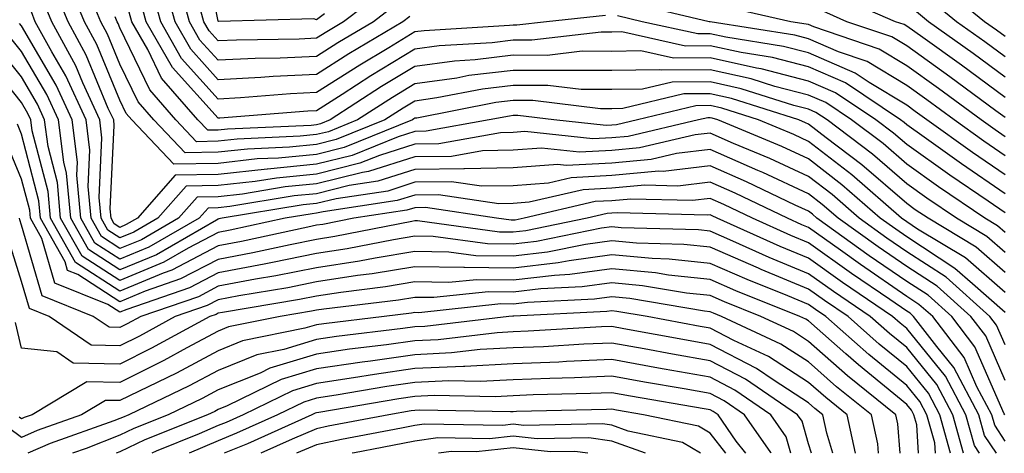
# Model space of a CAD drawing. Units: inches. Extents: x 1013363 to 1016003, y 7247738 to 7250378.
# Drawn here: x 1013758 to 1013858, y 7247738 to 7247782 of the extents above; entities that cross this region are included whole.
import ezdxf

# ---------------------------------------------------------------- set-up
doc = ezdxf.new("R2010")
doc.units = ezdxf.units.IN
doc.header["$MEASUREMENT"] = 0
doc.layers.add('Contour_10137247', color=7, linetype='Continuous', true_color=0x48b711)

msp = doc.modelspace()

# ---------------------------------------------------------------- linework, layer by layer
at = {"layer": 'Contour_10137247'}
for points in [[(1013788.85, 7247782.72, 3038), (1013788.05, 7247782.12, 3038), (1013787.76, 7247782.21, 3038), (1013778.07, 7247781.94, 3038), (1013778.05, 7247781.97, 3038), (1013776.38, 7247790.25, 3038)], [(1013858.05, 7247756.39, 3047), (1013855.1, 7247758.97, 3047), (1013850.21, 7247761.92, 3047), (1013848.92, 7247762.79, 3047), (1013848.05, 7247763.41, 3047), (1013843.49, 7247767.36, 3047), (1013839.87, 7247770.1, 3047), (1013838.05, 7247771.5, 3047), (1013837.77, 7247771.64, 3047), (1013837.07, 7247771.92, 3047), (1013830.24, 7247774.11, 3047), (1013828.05, 7247774.59, 3047), (1013825.4, 7247774.57, 3047), (1013819.2, 7247773.07, 3047), (1013818.05, 7247773.05, 3047), (1013816.92, 7247773.05, 3047), (1013810.03, 7247773.9, 3047), (1013808.05, 7247773.9, 3047), (1013806.28, 7247773.69, 3047), (1013798.25, 7247772.12, 3047), (1013798.05, 7247772.09, 3047), (1013797.94, 7247772.03, 3047), (1013797.79, 7247771.92, 3047), (1013790.85, 7247769.12, 3047), (1013788.05, 7247768.42, 3047), (1013784.17, 7247768.04, 3047), (1013782.02, 7247767.95, 3047), (1013778.05, 7247767.5, 3047), (1013773.54, 7247767.41, 3047), (1013769.27, 7247771.92, 3047), (1013768.7, 7247772.57, 3047), (1013768.05, 7247773.92, 3047), (1013765.72, 7247779.59, 3047), (1013764.44, 7247781.92, 3047), (1013762.59, 7247786.46, 3047)], [(1013797.52, 7247782.45, 3041), (1013796.83, 7247781.92, 3041), (1013791.33, 7247778.64, 3041), (1013788.05, 7247776.55, 3041), (1013783.63, 7247776.34, 3041), (1013782.37, 7247776.24, 3041), (1013778.05, 7247776.02, 3041), (1013775.26, 7247779.13, 3041), (1013773.67, 7247781.92, 3041), (1013772.46, 7247786.33, 3041)], [(1013796.22, 7247783.75, 3040), (1013793.82, 7247781.92, 3040), (1013790.21, 7247779.76, 3040), (1013788.05, 7247778.39, 3040), (1013784.35, 7247778.22, 3040), (1013781.79, 7247778.18, 3040), (1013778.05, 7247777.99, 3040), (1013776.18, 7247780.05, 3040), (1013775.13, 7247781.92, 3040), (1013774.04, 7247785.93, 3040)], [(1013858.05, 7247754.36, 3048), (1013854.03, 7247757.9, 3048), (1013849.15, 7247760.82, 3048), (1013848.05, 7247761.54, 3048), (1013847.5, 7247761.92, 3048), (1013842.46, 7247766.33, 3048), (1013838.05, 7247769.72, 3048), (1013836.56, 7247770.43, 3048), (1013832.96, 7247771.92, 3048), (1013829.24, 7247773.11, 3048), (1013828.05, 7247773.38, 3048), (1013826.61, 7247773.36, 3048), (1013820.66, 7247771.92, 3048), (1013818.54, 7247771.43, 3048), (1013818.05, 7247771.38, 3048), (1013817.48, 7247771.35, 3048), (1013812.17, 7247771.92, 3048), (1013808.5, 7247772.37, 3048), (1013808.05, 7247772.37, 3048), (1013807.65, 7247772.32, 3048), (1013805.59, 7247771.92, 3048), (1013799.2, 7247770.77, 3048), (1013798.05, 7247770.75, 3048), (1013796.33, 7247770.2, 3048), (1013791.65, 7247768.32, 3048), (1013788.05, 7247767.43, 3048), (1013783.06, 7247766.93, 3048), (1013783.04, 7247766.93, 3048), (1013778.05, 7247766.36, 3048), (1013773.68, 7247766.29, 3048), (1013769.84, 7247761.92, 3048), (1013768.7, 7247761.27, 3048), (1013768.05, 7247760.99, 3048), (1013767.48, 7247761.35, 3048), (1013767.17, 7247761.92, 3048), (1013767.08, 7247762.89, 3048), (1013767.48, 7247771.35, 3048), (1013767.42, 7247771.92, 3048), (1013766.87, 7247773.1, 3048), (1013764.63, 7247778.5, 3048), (1013762.78, 7247781.92, 3048), (1013761.41, 7247785.28, 3048)], [(1013858.05, 7247758.42, 3046), (1013856.18, 7247760.05, 3046), (1013853.09, 7247761.92, 3046), (1013850.09, 7247763.96, 3046), (1013848.05, 7247765.42, 3046), (1013844.56, 7247768.43, 3046), (1013839.95, 7247771.92, 3046), (1013838.81, 7247772.68, 3046), (1013838.05, 7247773.01, 3046), (1013836.58, 7247773.39, 3046), (1013831.23, 7247775.1, 3046), (1013828.05, 7247775.81, 3046), (1013824.19, 7247775.78, 3046), (1013821.17, 7247775.05, 3046), (1013818.05, 7247775.01, 3046), (1013814.95, 7247775.02, 3046), (1013811.56, 7247775.43, 3046), (1013808.05, 7247775.44, 3046), (1013804.91, 7247775.06, 3046), (1013800.29, 7247774.16, 3046), (1013798.05, 7247773.84, 3046), (1013796.85, 7247773.12, 3046), (1013794.99, 7247771.92, 3046), (1013790.05, 7247769.92, 3046), (1013788.05, 7247769.43, 3046), (1013785.29, 7247769.16, 3046), (1013781.01, 7247768.96, 3046), (1013778.05, 7247768.63, 3046), (1013774.69, 7247768.56, 3046), (1013771.51, 7247771.92, 3046), (1013769.9, 7247773.77, 3046), (1013768.05, 7247777.6, 3046), (1013766.79, 7247780.66, 3046), (1013766.1, 7247781.92, 3046), (1013764.77, 7247785.2, 3046)], [(1013817.41, 7247782.56, 3042), (1013811.42, 7247781.92, 3042), (1013808.4, 7247781.57, 3042), (1013808.05, 7247781.57, 3042), (1013807.65, 7247781.52, 3042), (1013798.97, 7247781, 3042), (1013798.05, 7247780.88, 3042), (1013795.39, 7247779.26, 3042), (1013792.46, 7247777.51, 3042), (1013788.05, 7247774.7, 3042), (1013785.39, 7247774.58, 3042), (1013780.3, 7247774.17, 3042), (1013778.05, 7247774.05, 3042), (1013774.32, 7247778.19, 3042), (1013772.2, 7247781.92, 3042), (1013771.31, 7247785.18, 3042)], [(1013794.92, 7247785.05, 3039), (1013790.8, 7247781.92, 3039), (1013789.09, 7247780.88, 3039), (1013788.05, 7247780.23, 3039), (1013786.28, 7247780.15, 3039), (1013779.92, 7247780.05, 3039), (1013778.05, 7247779.96, 3039), (1013777.12, 7247780.99, 3039), (1013776.59, 7247781.92, 3039), (1013776.05, 7247783.92, 3039)], [(1013858.05, 7247780.41, 3035), (1013857.18, 7247781.05, 3035), (1013855.96, 7247781.92, 3035), (1013851.61, 7247785.48, 3035)], [(1013858.05, 7247752.33, 3049), (1013854.72, 7247755.25, 3049), (1013852.95, 7247756.82, 3049), (1013848.05, 7247760.03, 3049), (1013846.93, 7247760.8, 3049), (1013845.35, 7247761.92, 3049), (1013841.46, 7247765.33, 3049), (1013838.05, 7247767.96, 3049), (1013835.34, 7247769.21, 3049), (1013828.84, 7247771.92, 3049), (1013828.25, 7247772.12, 3049), (1013828.05, 7247772.15, 3049), (1013827.82, 7247772.15, 3049), (1013826.86, 7247771.92, 3049), (1013819.72, 7247770.25, 3049), (1013818.05, 7247770.1, 3049), (1013816.13, 7247770, 3049), (1013809.23, 7247770.74, 3049), (1013808.05, 7247770.65, 3049), (1013806.75, 7247770.62, 3049), (1013800.48, 7247769.49, 3049), (1013798.05, 7247769.46, 3049), (1013794.44, 7247768.31, 3049), (1013792.46, 7247767.51, 3049), (1013788.05, 7247766.42, 3049), (1013783.96, 7247766.01, 3049), (1013781.79, 7247765.66, 3049), (1013778.05, 7247765.24, 3049), (1013774.8, 7247765.17, 3049), (1013771.92, 7247761.92, 3049), (1013769.47, 7247760.5, 3049), (1013768.05, 7247759.92, 3049), (1013766.83, 7247760.7, 3049), (1013766.15, 7247761.92, 3049), (1013765.95, 7247764.02, 3049), (1013766.23, 7247770.1, 3049), (1013766.01, 7247771.92, 3049), (1013764.28, 7247775.69, 3049), (1013763.56, 7247777.43, 3049), (1013761.12, 7247781.92, 3049), (1013760.23, 7247784.1, 3049)], [(1013858.05, 7247764.4, 3043), (1013853.6, 7247767.47, 3043), (1013849.81, 7247770.16, 3043), (1013848.05, 7247771.41, 3043), (1013847.78, 7247771.65, 3043), (1013847.42, 7247771.92, 3043), (1013841.82, 7247775.69, 3043), (1013838.05, 7247777.31, 3043), (1013834.4, 7247778.27, 3043), (1013831.2, 7247778.77, 3043), (1013828.05, 7247779.47, 3043), (1013825.57, 7247779.44, 3043), (1013819.09, 7247780.88, 3043), (1013818.05, 7247780.86, 3043), (1013816.99, 7247780.86, 3043), (1013809.94, 7247780.03, 3043), (1013808.05, 7247780.04, 3043), (1013805.91, 7247779.78, 3043), (1013800.51, 7247779.46, 3043), (1013798.05, 7247779.12, 3043), (1013793.57, 7247776.4, 3043), (1013790.64, 7247774.51, 3043), (1013788.05, 7247772.86, 3043), (1013787.15, 7247772.82, 3043), (1013778.22, 7247772.09, 3043), (1013778.05, 7247772.09, 3043), (1013773.39, 7247777.26, 3043), (1013770.73, 7247781.92, 3043), (1013770.16, 7247784.03, 3043)], [(1013858.05, 7247768.28, 3041), (1013855.89, 7247769.76, 3041), (1013852.86, 7247771.92, 3041), (1013850.09, 7247773.96, 3041), (1013848.05, 7247775.43, 3041), (1013844.01, 7247777.88, 3041), (1013841.12, 7247778.85, 3041), (1013838.05, 7247780.18, 3041), (1013836.67, 7247780.54, 3041), (1013828.07, 7247781.9, 3041), (1013828.03, 7247781.9, 3041), (1013827.95, 7247781.92, 3041), (1013819.92, 7247783.79, 3041)], [(1013858.05, 7247774.22, 3038), (1013853.62, 7247777.49, 3038), (1013849.67, 7247780.3, 3038), (1013848.05, 7247781.46, 3038), (1013847.77, 7247781.64, 3038), (1013846.92, 7247781.92, 3038), (1013840.75, 7247784.62, 3038)], [(1013858.05, 7247778.35, 3036), (1013855.99, 7247779.86, 3036), (1013853.1, 7247781.92, 3036), (1013850.33, 7247784.2, 3036)], [(1013858.05, 7247749.04, 3050), (1013857.18, 7247751.05, 3050), (1013856.51, 7247751.92, 3050), (1013852.04, 7247755.91, 3050), (1013848.05, 7247758.51, 3050), (1013846.03, 7247759.9, 3050), (1013843.21, 7247761.92, 3050), (1013840.46, 7247764.33, 3050), (1013838.05, 7247766.18, 3050), (1013834.12, 7247767.99, 3050), (1013830.43, 7247769.54, 3050), (1013828.05, 7247770.57, 3050), (1013826.53, 7247770.4, 3050), (1013820.89, 7247769.08, 3050), (1013818.05, 7247768.82, 3050), (1013814.77, 7247768.64, 3050), (1013810.91, 7247769.06, 3050), (1013808.05, 7247768.84, 3050), (1013804.92, 7247768.79, 3050), (1013801.76, 7247768.21, 3050), (1013798.05, 7247768.16, 3050), (1013793.31, 7247766.66, 3050), (1013792.7, 7247766.57, 3050), (1013788.05, 7247765.43, 3050), (1013784.87, 7247765.1, 3050), (1013780.51, 7247764.38, 3050), (1013778.05, 7247764.11, 3050), (1013775.9, 7247764.07, 3050), (1013774.01, 7247761.92, 3050), (1013770.24, 7247759.73, 3050), (1013768.05, 7247758.83, 3050), (1013766.17, 7247760.05, 3050), (1013765.12, 7247761.92, 3050), (1013764.82, 7247765.15, 3050), (1013764.99, 7247768.86, 3050), (1013764.61, 7247771.92, 3050), (1013762.54, 7247776.41, 3050), (1013761.13, 7247778.84, 3050), (1013759.45, 7247781.92, 3050), (1013759.05, 7247782.92, 3050)], [(1013858.05, 7247762.47, 3044), (1013856.31, 7247763.66, 3044), (1013852.43, 7247766.3, 3044), (1013848.05, 7247769.41, 3044), (1013846.7, 7247770.57, 3044), (1013844.92, 7247771.92, 3044), (1013840.81, 7247774.68, 3044), (1013838.05, 7247775.88, 3044), (1013833.26, 7247777.13, 3044), (1013832.77, 7247777.2, 3044), (1013828.05, 7247778.25, 3044), (1013824.35, 7247778.22, 3044), (1013821.02, 7247778.95, 3044), (1013818.05, 7247778.9, 3044), (1013815.04, 7247778.91, 3044), (1013811.48, 7247778.49, 3044), (1013808.05, 7247778.5, 3044), (1013804.16, 7247778.03, 3044), (1013802.06, 7247777.91, 3044), (1013798.05, 7247777.36, 3044), (1013794.66, 7247775.31, 3044), (1013789.42, 7247771.92, 3044), (1013788.44, 7247771.53, 3044), (1013788.05, 7247771.43, 3044), (1013787.5, 7247771.37, 3044), (1013778.98, 7247770.99, 3044), (1013778.05, 7247770.88, 3044), (1013777, 7247770.87, 3044), (1013775.99, 7247771.92, 3044), (1013772.29, 7247776.16, 3044), (1013770.88, 7247779.09, 3044), (1013769.26, 7247781.92, 3044), (1013769.01, 7247782.88, 3044)], [(1013858.05, 7247770.21, 3040), (1013857.03, 7247770.9, 3040), (1013855.62, 7247771.92, 3040), (1013851.26, 7247775.13, 3040), (1013848.05, 7247777.44, 3040), (1013845.26, 7247779.13, 3040), (1013838.59, 7247781.38, 3040), (1013838.05, 7247781.62, 3040), (1013837.81, 7247781.68, 3040), (1013836.28, 7247781.92, 3040), (1013829.56, 7247783.43, 3040)], [(1013858.05, 7247772.16, 3039), (1013857.12, 7247772.85, 3039), (1013852.43, 7247776.3, 3039), (1013848.05, 7247779.45, 3039), (1013846.52, 7247780.39, 3039), (1013841.96, 7247781.92, 3039), (1013839.24, 7247783.11, 3039)], [(1013858.05, 7247776.29, 3037), (1013854.8, 7247778.67, 3037), (1013850.25, 7247781.92, 3037), (1013849.05, 7247782.92, 3037)], [(1013858.05, 7247760.46, 3045), (1013857.27, 7247761.14, 3045), (1013855.98, 7247761.92, 3045), (1013851.26, 7247765.13, 3045), (1013848.05, 7247767.41, 3045), (1013845.64, 7247769.51, 3045), (1013842.43, 7247771.92, 3045), (1013839.82, 7247773.69, 3045), (1013838.05, 7247774.45, 3045), (1013834.63, 7247775.34, 3045), (1013832.23, 7247776.1, 3045), (1013828.05, 7247777.03, 3045), (1013823.12, 7247776.99, 3045), (1013822.95, 7247777.02, 3045), (1013818.05, 7247776.95, 3045), (1013813.1, 7247776.97, 3045), (1013813.01, 7247776.96, 3045), (1013808.05, 7247776.97, 3045), (1013803.54, 7247776.43, 3045), (1013802.32, 7247776.19, 3045), (1013798.05, 7247775.6, 3045), (1013795.76, 7247774.21, 3045), (1013792.2, 7247771.92, 3045), (1013789.25, 7247770.72, 3045), (1013788.05, 7247770.43, 3045), (1013786.39, 7247770.26, 3045), (1013779.99, 7247769.98, 3045), (1013778.05, 7247769.75, 3045), (1013775.84, 7247769.71, 3045), (1013773.75, 7247771.92, 3045), (1013771.1, 7247774.97, 3045), (1013768.05, 7247781.29, 3045), (1013767.86, 7247781.73, 3045), (1013767.77, 7247781.92, 3045), (1013767.57, 7247782.4, 3045)], [(1013858.05, 7247766.34, 3042), (1013854.74, 7247768.61, 3042), (1013850.1, 7247771.92, 3042), (1013848.92, 7247772.79, 3042), (1013848.05, 7247773.41, 3042), (1013844.24, 7247775.73, 3042), (1013842.82, 7247776.69, 3042), (1013838.05, 7247778.75, 3042), (1013835.53, 7247779.4, 3042), (1013829.64, 7247780.33, 3042), (1013828.05, 7247780.68, 3042), (1013826.8, 7247780.67, 3042), (1013821.15, 7247781.92, 3042), (1013818.64, 7247782.51, 3042)], [(1013858.05, 7247745.42, 3051), (1013856.09, 7247749.96, 3051), (1013854.56, 7247751.92, 3051), (1013851.13, 7247755, 3051), (1013848.05, 7247757, 3051), (1013845.13, 7247759, 3051), (1013841.06, 7247761.92, 3051), (1013839.46, 7247763.33, 3051), (1013838.05, 7247764.41, 3051), (1013833.41, 7247766.56, 3051), (1013832.92, 7247766.79, 3051), (1013828.05, 7247768.91, 3051), (1013824.63, 7247768.5, 3051), (1013822.06, 7247767.91, 3051), (1013818.05, 7247767.54, 3051), (1013813.42, 7247767.29, 3051), (1013812.59, 7247767.38, 3051), (1013808.05, 7247767.04, 3051), (1013803.07, 7247766.94, 3051), (1013803.03, 7247766.94, 3051), (1013798.05, 7247766.87, 3051), (1013794.29, 7247765.68, 3051), (1013791.37, 7247765.24, 3051), (1013788.05, 7247764.42, 3051), (1013785.77, 7247764.2, 3051), (1013779.24, 7247763.11, 3051), (1013778.05, 7247762.97, 3051), (1013777.01, 7247762.96, 3051), (1013776.1, 7247761.92, 3051), (1013771, 7247758.97, 3051), (1013768.05, 7247757.75, 3051), (1013765.52, 7247759.39, 3051), (1013764.09, 7247761.92, 3051), (1013763.68, 7247766.29, 3051), (1013763.75, 7247767.62, 3051), (1013763.21, 7247771.92, 3051), (1013761.59, 7247775.46, 3051), (1013758.05, 7247781.51, 3051), (1013757.86, 7247781.73, 3051)], [(1013858.01, 7247741.92, 3052), (1013857.96, 7247742.01, 3052), (1013854.98, 7247748.85, 3052), (1013852.63, 7247751.92, 3052), (1013850.21, 7247754.08, 3052), (1013848.05, 7247755.48, 3052), (1013844.23, 7247758.1, 3052), (1013838.91, 7247761.92, 3052), (1013838.45, 7247762.32, 3052), (1013838.05, 7247762.63, 3052), (1013836.72, 7247763.25, 3052), (1013831.76, 7247765.63, 3052), (1013828.05, 7247767.25, 3052), (1013823.28, 7247766.69, 3052), (1013822.83, 7247766.7, 3052), (1013818.05, 7247766.26, 3052), (1013813.94, 7247766.03, 3052), (1013811.62, 7247765.49, 3052), (1013808.05, 7247765.23, 3052), (1013804.8, 7247765.17, 3052), (1013801.76, 7247765.63, 3052), (1013798.05, 7247765.58, 3052), (1013795.28, 7247764.69, 3052), (1013790.04, 7247763.91, 3052), (1013788.05, 7247763.42, 3052), (1013786.68, 7247763.29, 3052), (1013778.45, 7247761.92, 3052), (1013778.12, 7247761.85, 3052), (1013778.05, 7247761.83, 3052), (1013777.87, 7247761.74, 3052), (1013771.76, 7247758.21, 3052), (1013768.05, 7247756.67, 3052), (1013764.87, 7247758.74, 3052), (1013763.06, 7247761.92, 3052), (1013762.64, 7247766.51, 3052), (1013762.35, 7247767.62, 3052), (1013761.81, 7247771.92, 3052), (1013760.63, 7247774.5, 3052), (1013758.05, 7247778.9, 3052), (1013756.7, 7247780.57, 3052)], [(1013858.05, 7247739.25, 3053), (1013856.99, 7247740.86, 3053), (1013856.69, 7247741.92, 3053), (1013855.19, 7247744.78, 3053), (1013853.89, 7247747.76, 3053), (1013850.69, 7247751.92, 3053), (1013849.29, 7247753.16, 3053), (1013848.05, 7247753.97, 3053), (1013843.34, 7247757.21, 3053), (1013841.3, 7247758.67, 3053), (1013838.05, 7247760.98, 3053), (1013837.39, 7247761.26, 3053), (1013835.91, 7247761.92, 3053), (1013830.61, 7247764.48, 3053), (1013828.05, 7247765.58, 3053), (1013824.78, 7247765.19, 3053), (1013821.42, 7247765.29, 3053), (1013818.05, 7247764.98, 3053), (1013815.15, 7247764.82, 3053), (1013809.67, 7247763.54, 3053), (1013808.05, 7247763.42, 3053), (1013806.58, 7247763.39, 3053), (1013800.44, 7247764.31, 3053), (1013798.05, 7247764.28, 3053), (1013796.25, 7247763.72, 3053), (1013788.71, 7247762.58, 3053), (1013788.05, 7247762.42, 3053), (1013787.6, 7247762.37, 3053), (1013784.87, 7247761.92, 3053), (1013779.27, 7247760.7, 3053), (1013778.05, 7247760.46, 3053), (1013775, 7247758.87, 3053), (1013772.53, 7247757.44, 3053), (1013768.05, 7247755.59, 3053), (1013764.2, 7247758.07, 3053), (1013762.03, 7247761.92, 3053), (1013761.7, 7247765.57, 3053), (1013760.75, 7247769.22, 3053), (1013760.4, 7247771.92, 3053), (1013759.66, 7247773.53, 3053), (1013758.05, 7247776.3, 3053), (1013755.54, 7247779.41, 3053)], [(1013857.17, 7247738, 3054), (1013855.96, 7247739.83, 3054), (1013855.36, 7247741.92, 3054), (1013852.85, 7247746.72, 3054), (1013851.1, 7247748.87, 3054), (1013848.74, 7247751.92, 3054), (1013848.38, 7247752.25, 3054), (1013848.05, 7247752.47, 3054), (1013846.32, 7247753.65, 3054), (1013842.42, 7247756.3, 3054), (1013838.05, 7247759.41, 3054), (1013836.28, 7247760.15, 3054), (1013832.35, 7247761.92, 3054), (1013829.45, 7247763.32, 3054), (1013828.05, 7247763.92, 3054), (1013826.26, 7247763.71, 3054), (1013820, 7247763.87, 3054), (1013818.05, 7247763.7, 3054), (1013816.36, 7247763.61, 3054), (1013809.14, 7247761.92, 3054), (1013808.24, 7247761.73, 3054), (1013808.05, 7247761.71, 3054), (1013807.84, 7247761.71, 3054), (1013806.35, 7247761.92, 3054), (1013799.13, 7247763, 3054), (1013798.05, 7247762.99, 3054), (1013797.24, 7247762.73, 3054), (1013791.82, 7247761.92, 3054), (1013788.67, 7247761.3, 3054), (1013788.05, 7247761.2, 3054), (1013787.15, 7247761.02, 3054), (1013780.42, 7247759.55, 3054), (1013778.05, 7247759.1, 3054), (1013773.33, 7247756.64, 3054), (1013772.46, 7247756.33, 3054), (1013768.05, 7247754.51, 3054), (1013763.55, 7247757.42, 3054), (1013761.01, 7247761.92, 3054), (1013760.76, 7247764.63, 3054), (1013759.14, 7247770.83, 3054), (1013759.01, 7247771.92, 3054), (1013758.7, 7247772.57, 3054), (1013758.05, 7247773.7, 3054), (1013754.39, 7247778.26, 3054)], [(1013855.45, 7247738, 3055), (1013854.92, 7247738.8, 3055), (1013854.05, 7247741.92, 3055), (1013851.99, 7247745.86, 3055), (1013848.05, 7247750.69, 3055), (1013847.37, 7247751.24, 3055), (1013846.6, 7247751.92, 3055), (1013841.52, 7247755.39, 3055), (1013838.05, 7247757.85, 3055), (1013835.18, 7247759.05, 3055), (1013828.77, 7247761.92, 3055), (1013828.28, 7247762.15, 3055), (1013828.05, 7247762.26, 3055), (1013827.75, 7247762.22, 3055), (1013818.6, 7247762.47, 3055), (1013818.05, 7247762.42, 3055), (1013817.58, 7247762.39, 3055), (1013815.57, 7247761.92, 3055), (1013809.33, 7247760.64, 3055), (1013808.05, 7247760.49, 3055), (1013806.64, 7247760.51, 3055), (1013798.32, 7247761.65, 3055), (1013798.05, 7247761.66, 3055), (1013797.73, 7247761.6, 3055), (1013789.92, 7247760.05, 3055), (1013788.05, 7247759.75, 3055), (1013785.35, 7247759.22, 3055), (1013781.58, 7247758.39, 3055), (1013778.05, 7247757.73, 3055), (1013774.23, 7247755.74, 3055), (1013770.62, 7247754.49, 3055), (1013768.05, 7247753.42, 3055), (1013763.78, 7247756.19, 3055), (1013762.74, 7247756.61, 3055), (1013762.48, 7247757.49, 3055), (1013759.98, 7247761.92, 3055), (1013759.82, 7247763.69, 3055), (1013758.05, 7247770.46, 3055), (1013757.63, 7247771.5, 3055)], [(1013853.83, 7247738, 3056), (1013852.73, 7247741.92, 3056), (1013851.12, 7247744.99, 3056), (1013848.05, 7247748.76, 3056), (1013846.31, 7247750.18, 3056), (1013844.34, 7247751.92, 3056), (1013840.6, 7247754.47, 3056), (1013838.05, 7247756.28, 3056), (1013834.07, 7247757.94, 3056), (1013830.37, 7247759.6, 3056), (1013828.05, 7247760.61, 3056), (1013826.87, 7247760.74, 3056), (1013819.02, 7247760.95, 3056), (1013818.05, 7247761.04, 3056), (1013817.03, 7247760.9, 3056), (1013810.41, 7247759.56, 3056), (1013808.05, 7247759.27, 3056), (1013805.44, 7247759.31, 3056), (1013799.91, 7247760.06, 3056), (1013798.05, 7247760.1, 3056), (1013795.86, 7247759.73, 3056), (1013791.17, 7247758.8, 3056), (1013788.05, 7247758.32, 3056), (1013783.56, 7247757.43, 3056), (1013782.73, 7247757.24, 3056), (1013778.05, 7247756.36, 3056), (1013775.13, 7247754.84, 3056), (1013768.77, 7247752.64, 3056), (1013768.05, 7247752.35, 3056), (1013766.84, 7247753.13, 3056), (1013761.45, 7247755.32, 3056), (1013760.12, 7247759.85, 3056), (1013758.95, 7247761.92, 3056), (1013758.88, 7247762.75, 3056), (1013758.05, 7247765.91, 3056), (1013756.3, 7247770.17, 3056)], [(1013852.51, 7247738, 3057), (1013851.41, 7247741.92, 3057), (1013850.26, 7247744.13, 3057), (1013848.05, 7247746.83, 3057), (1013845.25, 7247749.12, 3057), (1013842.08, 7247751.92, 3057), (1013839.68, 7247753.55, 3057), (1013838.05, 7247754.71, 3057), (1013833.26, 7247756.71, 3057), (1013832.96, 7247756.83, 3057), (1013828.05, 7247758.97, 3057), (1013825.38, 7247759.25, 3057), (1013820.58, 7247759.39, 3057), (1013818.05, 7247759.62, 3057), (1013815.38, 7247759.25, 3057), (1013811.51, 7247758.46, 3057), (1013808.05, 7247758.05, 3057), (1013804.24, 7247758.11, 3057), (1013801.49, 7247758.48, 3057), (1013798.05, 7247758.54, 3057), (1013794, 7247757.87, 3057), (1013792.42, 7247757.55, 3057), (1013788.05, 7247756.87, 3057), (1013783.92, 7247756.05, 3057), (1013781.84, 7247755.71, 3057), (1013778.05, 7247755, 3057), (1013776.03, 7247753.94, 3057), (1013770.17, 7247751.92, 3057), (1013768.8, 7247751.17, 3057), (1013768.05, 7247750.8, 3057), (1013766.95, 7247750.82, 3057), (1013765.34, 7247751.92, 3057), (1013760.15, 7247754.02, 3057), (1013758.05, 7247761.23, 3057), (1013757.88, 7247761.75, 3057), (1013757.85, 7247761.92, 3057)], [(1013850.96, 7247738, 3058), (1013850.89, 7247739.08, 3058), (1013850.09, 7247741.92, 3058), (1013849.39, 7247743.26, 3058), (1013848.05, 7247744.91, 3058), (1013844.18, 7247748.05, 3058), (1013839.82, 7247751.92, 3058), (1013838.76, 7247752.63, 3058), (1013838.05, 7247753.15, 3058), (1013835.95, 7247754.02, 3058), (1013831.82, 7247755.69, 3058), (1013828.05, 7247757.33, 3058), (1013823.9, 7247757.77, 3058), (1013822.15, 7247757.82, 3058), (1013818.05, 7247758.19, 3058), (1013813.73, 7247757.6, 3058), (1013812.6, 7247757.37, 3058), (1013808.05, 7247756.84, 3058), (1013803.07, 7247756.9, 3058), (1013803.03, 7247756.9, 3058), (1013798.05, 7247756.99, 3058), (1013793.7, 7247756.27, 3058), (1013792.21, 7247756.08, 3058), (1013788.05, 7247755.44, 3058), (1013785.12, 7247754.85, 3058), (1013780.15, 7247754.02, 3058), (1013778.05, 7247753.63, 3058), (1013776.93, 7247753.04, 3058), (1013773.67, 7247751.92, 3058), (1013770.04, 7247749.93, 3058), (1013768.05, 7247748.93, 3058), (1013765.13, 7247749, 3058), (1013760.85, 7247751.92, 3058), (1013758.86, 7247752.73, 3058), (1013758.05, 7247755.5, 3058), (1013756.53, 7247760.4, 3058)], [(1013849.25, 7247738, 3059), (1013849.06, 7247740.91, 3059), (1013848.77, 7247741.92, 3059), (1013848.53, 7247742.4, 3059), (1013848.05, 7247742.97, 3059), (1013843.13, 7247747, 3059), (1013841.84, 7247748.13, 3059), (1013838.05, 7247751.47, 3059), (1013837.78, 7247751.65, 3059), (1013837.18, 7247751.92, 3059), (1013830.68, 7247754.55, 3059), (1013828.05, 7247755.69, 3059), (1013823.84, 7247756.13, 3059), (1013822.49, 7247756.36, 3059), (1013818.05, 7247756.76, 3059), (1013813.78, 7247756.19, 3059), (1013812.24, 7247756.11, 3059), (1013808.05, 7247755.62, 3059), (1013804.3, 7247755.67, 3059), (1013801.5, 7247755.37, 3059), (1013798.05, 7247755.44, 3059), (1013795.04, 7247754.93, 3059), (1013790.5, 7247754.37, 3059), (1013788.05, 7247753.99, 3059), (1013786.32, 7247753.65, 3059), (1013778.47, 7247752.34, 3059), (1013778.05, 7247752.26, 3059), (1013777.83, 7247752.14, 3059), (1013777.18, 7247751.92, 3059), (1013771.28, 7247748.69, 3059), (1013768.05, 7247747.08, 3059), (1013763.31, 7247747.18, 3059), (1013761.65, 7247748.32, 3059), (1013758.05, 7247748.7, 3059), (1013757.44, 7247751.31, 3059)], [(1013847.39, 7247738, 3060), (1013847.13, 7247741, 3060), (1013846.94, 7247741.92, 3060), (1013842.02, 7247745.89, 3060), (1013838.05, 7247749.39, 3060), (1013836.52, 7247750.39, 3060), (1013833.21, 7247751.92, 3060), (1013829.53, 7247753.4, 3060), (1013828.05, 7247754.05, 3060), (1013825.67, 7247754.3, 3060), (1013821.18, 7247755.05, 3060), (1013818.05, 7247755.34, 3060), (1013815.04, 7247754.93, 3060), (1013810.86, 7247754.73, 3060), (1013808.05, 7247754.4, 3060), (1013805.53, 7247754.44, 3060), (1013799.97, 7247753.84, 3060), (1013798.05, 7247753.87, 3060), (1013796.37, 7247753.6, 3060), (1013788.8, 7247752.67, 3060), (1013788.05, 7247752.55, 3060), (1013787.52, 7247752.45, 3060), (1013784.36, 7247751.92, 3060), (1013779.11, 7247750.86, 3060), (1013778.05, 7247750.43, 3060), (1013774.85, 7247748.72, 3060), (1013772.52, 7247747.45, 3060), (1013768.05, 7247745.21, 3060), (1013764.68, 7247745.29, 3060), (1013759.12, 7247741.92, 3060), (1013758.33, 7247741.64, 3060), (1013758.05, 7247741.52, 3060), (1013757.82, 7247741.69, 3060)], [(1013845.18, 7247738, 3061), (1013845.1, 7247738.97, 3061), (1013844.46, 7247741.92, 3061), (1013840.91, 7247744.78, 3061), (1013838.05, 7247747.3, 3061), (1013835.25, 7247749.12, 3061), (1013829.23, 7247751.92, 3061), (1013828.39, 7247752.26, 3061), (1013828.05, 7247752.41, 3061), (1013827.5, 7247752.47, 3061), (1013819.88, 7247753.75, 3061), (1013818.05, 7247753.91, 3061), (1013816.29, 7247753.68, 3061), (1013809.48, 7247753.35, 3061), (1013808.05, 7247753.18, 3061), (1013806.77, 7247753.2, 3061), (1013798.44, 7247752.31, 3061), (1013798.05, 7247752.32, 3061), (1013797.71, 7247752.26, 3061), (1013794.91, 7247751.92, 3061), (1013788.78, 7247751.19, 3061), (1013788.05, 7247751.08, 3061), (1013786.85, 7247750.72, 3061), (1013780.53, 7247749.44, 3061), (1013778.05, 7247748.43, 3061), (1013773.8, 7247746.17, 3061), (1013770.91, 7247744.78, 3061), (1013768.05, 7247743.36, 3061), (1013766.59, 7247743.38, 3061), (1013764.16, 7247741.92, 3061), (1013759.65, 7247740.32, 3061), (1013758.05, 7247739.62, 3061), (1013756.74, 7247740.61, 3061)], [(1013842.85, 7247738, 3062), (1013841.99, 7247741.92, 3062), (1013839.81, 7247743.68, 3062), (1013838.05, 7247745.22, 3062), (1013833.99, 7247747.86, 3062), (1013830.48, 7247749.49, 3062), (1013828.05, 7247750.75, 3062), (1013827.05, 7247750.92, 3062), (1013821.66, 7247751.92, 3062), (1013818.57, 7247752.44, 3062), (1013818.05, 7247752.49, 3062), (1013817.55, 7247752.42, 3062), (1013808.1, 7247751.97, 3062), (1013808, 7247751.97, 3062), (1013807.59, 7247751.92, 3062), (1013799.06, 7247750.91, 3062), (1013798.05, 7247750.87, 3062), (1013796.82, 7247750.69, 3062), (1013790.08, 7247749.89, 3062), (1013788.05, 7247749.59, 3062), (1013784.71, 7247748.58, 3062), (1013781.96, 7247748.01, 3062), (1013778.05, 7247746.44, 3062), (1013775.1, 7247744.87, 3062), (1013768.97, 7247741.92, 3062), (1013768.31, 7247741.66, 3062), (1013768.05, 7247741.53, 3062), (1013767.42, 7247741.29, 3062), (1013760.98, 7247738.99, 3062), (1013758.69, 7247738, 3062)], [(1013840.55, 7247738, 3063), (1013839.92, 7247740.05, 3063), (1013839.51, 7247741.92, 3063), (1013838.7, 7247742.57, 3063), (1013838.05, 7247743.14, 3063), (1013834.57, 7247745.4, 3063), (1013832.77, 7247746.64, 3063), (1013828.05, 7247749.08, 3063), (1013825.64, 7247749.51, 3063), (1013819.29, 7247750.68, 3063), (1013818.05, 7247750.9, 3063), (1013817, 7247750.87, 3063), (1013809.55, 7247750.42, 3063), (1013808.05, 7247750.36, 3063), (1013806.4, 7247750.27, 3063), (1013800.41, 7247749.56, 3063), (1013798.05, 7247749.45, 3063), (1013795.17, 7247749.04, 3063), (1013791.38, 7247748.59, 3063), (1013788.05, 7247748.09, 3063), (1013783.31, 7247746.66, 3063), (1013782.3, 7247746.17, 3063), (1013778.05, 7247744.45, 3063), (1013776.4, 7247743.57, 3063), (1013772.96, 7247741.92, 3063), (1013769.46, 7247740.51, 3063), (1013768.05, 7247739.84, 3063), (1013764.63, 7247738.5, 3063), (1013763.22, 7247738, 3063)], [(1013838.35, 7247738, 3064), (1013838.05, 7247738.97, 3064), (1013837.4, 7247741.27, 3064), (1013836.94, 7247741.92, 3064), (1013831.67, 7247745.54, 3064), (1013828.05, 7247747.42, 3064), (1013824.23, 7247748.1, 3064), (1013821.34, 7247748.63, 3064), (1013818.05, 7247749.22, 3064), (1013815.23, 7247749.1, 3064), (1013811.12, 7247748.85, 3064), (1013808.05, 7247748.73, 3064), (1013804.68, 7247748.55, 3064), (1013801.76, 7247748.21, 3064), (1013798.05, 7247748.03, 3064), (1013793.52, 7247747.39, 3064), (1013792.68, 7247747.29, 3064), (1013788.05, 7247746.6, 3064), (1013784.46, 7247745.51, 3064), (1013778.96, 7247742.83, 3064), (1013778.05, 7247742.47, 3064), (1013777.7, 7247742.27, 3064), (1013776.96, 7247741.92, 3064), (1013770.6, 7247739.37, 3064), (1013768.05, 7247738.14, 3064), (1013767.69, 7247738, 3064)], [(1013836.28, 7247738, 3065), (1013835.8, 7247739.67, 3065), (1013834.24, 7247741.92, 3065), (1013830.57, 7247744.44, 3065), (1013828.05, 7247745.75, 3065), (1013823.39, 7247746.58, 3065), (1013822.81, 7247746.68, 3065), (1013818.05, 7247747.54, 3065), (1013813.47, 7247747.34, 3065), (1013812.68, 7247747.29, 3065), (1013808.05, 7247747.11, 3065), (1013803.13, 7247746.84, 3065), (1013802.97, 7247746.84, 3065), (1013798.05, 7247746.62, 3065), (1013793.94, 7247746.03, 3065), (1013791.8, 7247745.67, 3065), (1013788.05, 7247745.1, 3065), (1013785.6, 7247744.37, 3065), (1013780.59, 7247741.92, 3065), (1013778.84, 7247741.13, 3065), (1013778.05, 7247740.82, 3065), (1013776.1, 7247739.97, 3065), (1013771.75, 7247738.22, 3065), (1013771.3, 7247738, 3065)], [(1013834.25, 7247738, 3066), (1013834.22, 7247738.09, 3066), (1013831.56, 7247741.92, 3066), (1013829.48, 7247743.35, 3066), (1013828.05, 7247744.09, 3066), (1013825.41, 7247744.56, 3066), (1013821.38, 7247745.25, 3066), (1013818.05, 7247745.86, 3066), (1013814.28, 7247745.69, 3066), (1013811.76, 7247745.63, 3066), (1013808.05, 7247745.48, 3066), (1013804.67, 7247745.3, 3066), (1013801.49, 7247745.36, 3066), (1013798.05, 7247745.2, 3066), (1013795.18, 7247744.79, 3066), (1013790.04, 7247743.91, 3066), (1013788.05, 7247743.61, 3066), (1013786.75, 7247743.22, 3066), (1013784.09, 7247741.92, 3066), (1013779.92, 7247740.05, 3066), (1013778.05, 7247739.28, 3066), (1013775.08, 7247738, 3066)], [(1013831.68, 7247738, 3067), (1013830.72, 7247739.25, 3067), (1013828.86, 7247741.92, 3067), (1013828.38, 7247742.25, 3067), (1013828.05, 7247742.42, 3067), (1013827.44, 7247742.53, 3067), (1013819.95, 7247743.82, 3067), (1013818.05, 7247744.17, 3067), (1013815.89, 7247744.08, 3067), (1013810.07, 7247743.94, 3067), (1013808.05, 7247743.85, 3067), (1013806.21, 7247743.76, 3067), (1013800, 7247743.87, 3067), (1013798.05, 7247743.79, 3067), (1013796.42, 7247743.55, 3067), (1013788.28, 7247742.15, 3067), (1013788.05, 7247742.12, 3067), (1013787.89, 7247742.08, 3067), (1013787.58, 7247741.92, 3067), (1013781.01, 7247738.96, 3067), (1013778.64, 7247738, 3067)], [(1013829.64, 7247738, 3068), (1013828.05, 7247740.06, 3068), (1013826.89, 7247740.76, 3068), (1013821.28, 7247741.92, 3068), (1013818.53, 7247742.4, 3068), (1013818.05, 7247742.49, 3068), (1013817.51, 7247742.46, 3068), (1013808.37, 7247742.24, 3068), (1013808.05, 7247742.23, 3068), (1013807.76, 7247742.21, 3068), (1013798.52, 7247742.39, 3068), (1013798.05, 7247742.37, 3068), (1013797.66, 7247742.31, 3068), (1013795.38, 7247741.92, 3068), (1013789.22, 7247740.75, 3068), (1013788.05, 7247740.5, 3068), (1013785.57, 7247739.44, 3068), (1013782.37, 7247738, 3068)], [(1013827.09, 7247738, 3069), (1013825.24, 7247739.11, 3069), (1013819.72, 7247740.25, 3069), (1013818.05, 7247740.86, 3069), (1013817.12, 7247740.99, 3069), (1013809.13, 7247740.84, 3069), (1013808.05, 7247740.95, 3069), (1013806.97, 7247740.84, 3069), (1013799, 7247740.97, 3069), (1013798.05, 7247740.84, 3069), (1013796.69, 7247740.56, 3069), (1013790.57, 7247739.4, 3069), (1013788.05, 7247738.88, 3069), (1013786, 7247738, 3069)], [(1013821.5, 7247738, 3070), (1013818.05, 7247739.25, 3070), (1013815.72, 7247739.59, 3070), (1013810.48, 7247739.49, 3070), (1013808.05, 7247739.75, 3070), (1013805.62, 7247739.49, 3070), (1013800.39, 7247739.58, 3070), (1013798.05, 7247739.24, 3070), (1013794.71, 7247738.58, 3070), (1013791.92, 7247738.05, 3070), (1013791.66, 7247738, 3070)], [(1013815.64, 7247738, 3071), (1013814.32, 7247738.19, 3071), (1013811.83, 7247738.14, 3071), (1013808.05, 7247738.55, 3071), (1013804.28, 7247738.15, 3071), (1013801.78, 7247738.19, 3071), (1013800.44, 7247738, 3071)]]:
    msp.add_polyline3d(points, dxfattribs=at)

doc.saveas('drawing.dxf')
